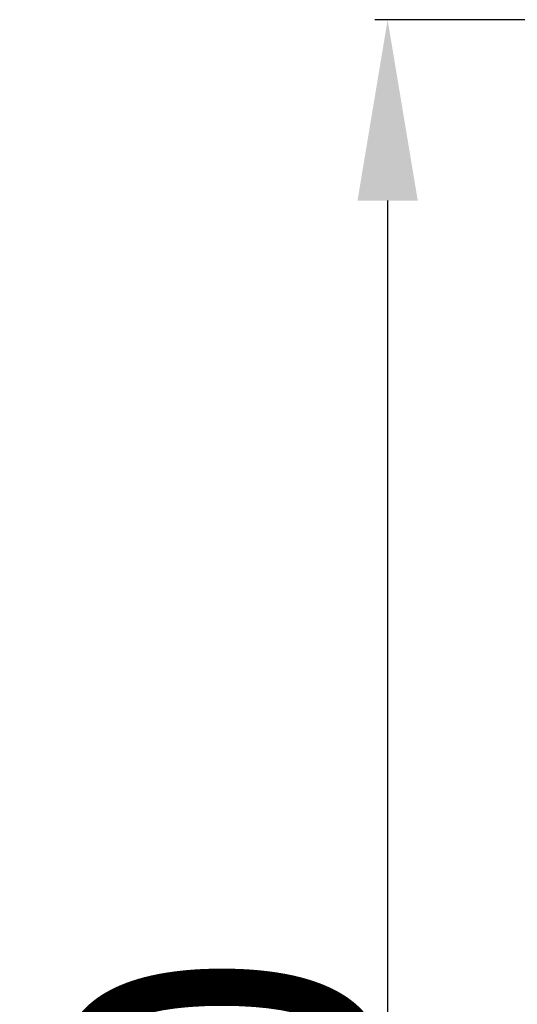
# Model space of a CAD drawing. Units: millimetres. Extents: x 0 to 1112, y 0 to 960.
# Drawn here: x 208 to 227, y 670 to 708 of the extents above; entities that cross this region are included whole.
import ezdxf

# ---------------------------------------------------------------- set-up
doc = ezdxf.new("R2010")
doc.units = ezdxf.units.MM
doc.header["$MEASUREMENT"] = 0
doc.layers.add('Default', color=7, linetype='Continuous')
doc.styles.add('Arial', font='arial.ttf')
doc.dimstyles.new('Dimension Style 01', dxfattribs={"dimtxt": 12, "dimasz": 7, "dimexe": 0.5, "dimexo": 0.5, "dimgap": 0.25, "dimtad": 1, "dimtoh": 1, "dimdec": 0, "dimzin": 1, "dimdsep": 46, "dimtxsty": 'Arial', "dimcen": 0.5, "dimazin": 0, "dimtfac": 1, "dimtdec": 4, "dimtix": 1, "dimtmove": 1, "dimatfit": 3, "dimfxl": 1, "dimtolj": 1, "dimtzin": 1, "dimarcsym": 0})

# ---------------------------------------------------------------- blocks, each defined once
blk = doc.blocks.new('*D5')
at = {"layer": 'Default', "color": 0, "lineweight": -2, "transparency": 16777216}
for p, q in [((257.202, 708.261), (221.719, 708.261)), ((222.219, 701.261), (222.219, 625.261)), ((257.202, 618.261), (221.719, 618.261))]:
    blk.add_line(p, q, dxfattribs=at)
at = {"layer": 'Default', "color": 0, "transparency": 16777216}
for points in [[(223.386, 701.261), (221.053, 701.261), (222.219, 708.261)], [(221.053, 625.261), (223.386, 625.261), (222.219, 618.261)]]:
    blk.add_solid(points, dxfattribs=at)
at = {"layer": 'Defpoints', "color": 0, "transparency": 16777216}
for p in [(257.702, 708.261), (222.219, 618.261), (257.702, 618.261)]:
    blk.add_point(p, dxfattribs=at)
at = {"layer": 'Default', "color": 0, "transparency": 16777216, "insert": (215.843, 663.261), "char_height": 12, "attachment_point": 5, "rotation": 90, "style": 'Arial'}
blk.add_mtext('\\A1;90', dxfattribs=at)

msp = doc.modelspace()

# ---------------------------------------------------------------- dimensions: what is measured, and where the dimension line sits
at = {"layer": 'Default'}
dim = msp.add_linear_dim(base=(222.219, 618.261), p1=(257.702, 708.261), p2=(257.702, 618.261), angle=90, dimstyle='Dimension Style 01', dxfattribs=at)
dim.commit()
dim.dimension.update_dxf_attribs({"geometry": '*D5', "text_midpoint": (215.843, 663.261)})

doc.saveas('drawing.dxf')
